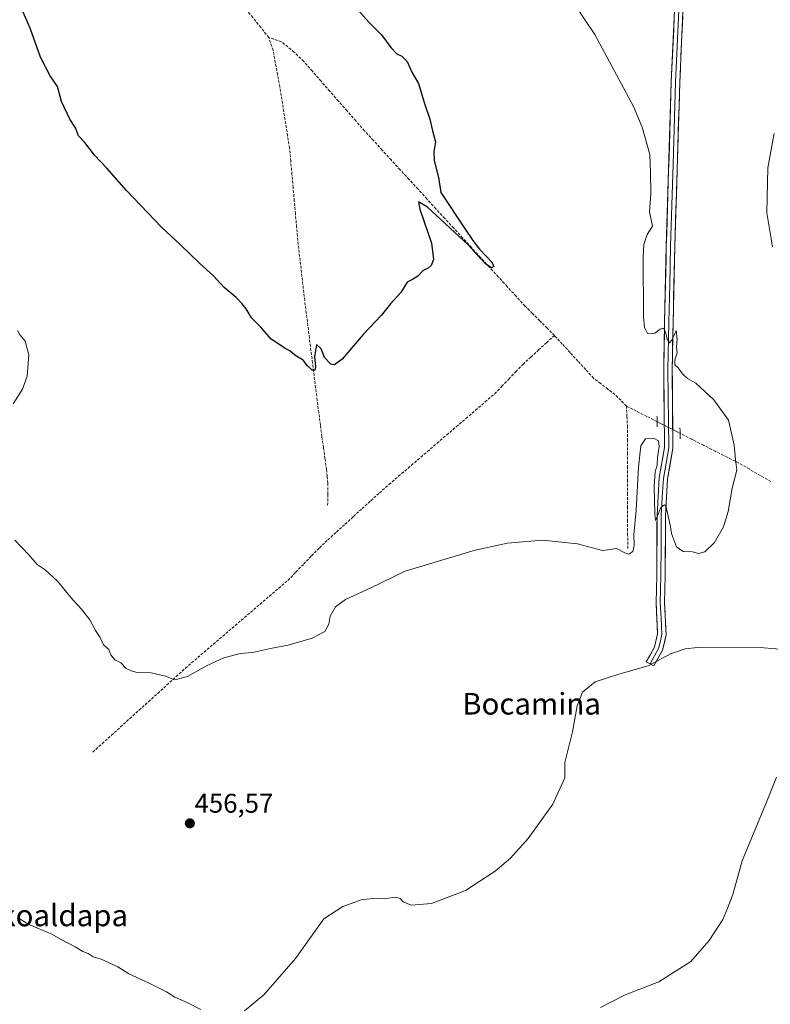
# Model space of a CAD drawing. Units: metres. Extents: x 614156 to 617609, y 4736317 to 4738687.
# Drawn here: x 614399 to 614677, y 4737913 to 4738278 of the extents above; entities that cross this region are included whole.
import ezdxf
from ezdxf.enums import TextEntityAlignment as Align

# ---------------------------------------------------------------- set-up
doc = ezdxf.new("R2010")
doc.units = ezdxf.units.M
doc.header["$MEASUREMENT"] = 0
for name, pattern in [('TRAZO_Y_PUNTO', [1, 0.5, -0.25, 0, -0.25]), ('TRAZOS2', [0.375, 0.25, -0.125]), ('TRAZOSX2', [1.5, 1, -0.5])]:
    doc.linetypes.add(name, pattern=pattern)
for name, color, linetype, lineweight in [('Carátula', 7, 'Continuous', 5), ('Corriente artificial lineal', 5, 'TRAZOSX2', 13), ('Corriente artificial lineal oculto', 135, 'TRAZO_Y_PUNTO', 13), ('Curva de nivel maestra', 36, 'Continuous', 30), ('Curva de nivel normal', 36, 'Continuous', 0), ('Layer 0', 7, 'Continuous', 0), ('Puente lineal', 2, 'TRAZOS2', 0), ('Punto de cota en terreno', 7, 'Continuous', 0), ('Rótulo de punto de cota en terreno', 19, 'Continuous', 0), ('Texto cartográfico', 19, 'Continuous', 0)]:
    doc.layers.add(name, color=color, linetype=linetype, lineweight=lineweight)
doc.styles.add('Arial', font='txt', dxfattribs={"height": 0.2})

# ---------------------------------------------------------------- blocks, each defined once
blk = doc.blocks.new('*U164')
at = {"layer": 'Curva de nivel normal', "color": 36, "linetype": 'Continuous', "lineweight": 0}
for points in [[(614398.39, 4738162.85, 455), (614399.39, 4738161.18, 455), (614401.21, 4738158.93, 455), (614402.62, 4738153.92, 455), (614401.98, 4738145.93, 455), (614400.26, 4738141.1, 455), (614396.74, 4738135.69, 455)], [(614397.35, 4738085.11, 455), (614402.56, 4738079.68, 455), (614405.72, 4738076.16, 455), (614408.68, 4738074.12, 455), (614413.16, 4738069.94, 455), (614418.9, 4738063.02, 455), (614422.14, 4738059.58, 455), (614425.17, 4738055.61, 455), (614427.26, 4738051.7, 455), (614429.01, 4738049.12, 455), (614430.31, 4738046.42, 455), (614432.24, 4738044.68, 455), (614432.92, 4738042.69, 455), (614434.5, 4738040.83, 455), (614436.66, 4738039.71, 455), (614438.71, 4738037.54, 455), (614440.55, 4738036.7, 455), (614442.75, 4738036.09, 455), (614447.89, 4738035.96, 455), (614453.2, 4738034.7, 455), (614456.75, 4738033.4, 455), (614461.38, 4738034.66, 455), (614468.38, 4738038.62, 455), (614474.83, 4738041.51, 455), (614480.86, 4738043.15, 455), (614485.5, 4738043.52, 455), (614492.2, 4738045.05, 455), (614498.68, 4738046.25, 455), (614507.54, 4738048.85, 455), (614512.26, 4738051.33, 455), (614513.78, 4738054.09, 455), (614514.28, 4738057.04, 455), (614516.26, 4738060.49, 455), (614519.98, 4738063.15, 455), (614529.05, 4738067.35, 455), (614542.05, 4738073.66, 455), (614567.98, 4738081.5, 455), (614579.93, 4738084.12, 455), (614593.01, 4738085.23, 455), (614605.94, 4738083.8, 455), (614615.22, 4738081.32, 455), (614620.34, 4738082.08, 455), (614623.47, 4738080.44, 455), (614624.91, 4738080, 455), (614626.44, 4738080.98, 455), (614626.88, 4738083.15, 455), (614626.81, 4738087.32, 455), (614627.64, 4738096.11, 455), (614628.56, 4738112.24, 455), (614629.43, 4738120.2, 455), (614631.17, 4738122.76, 455), (614634.34, 4738122.84, 455), (614635.91, 4738122.01, 455), (614636.14, 4738119.9, 455), (614635.54, 4738115.83, 455), (614635.4, 4738112.93, 455), (614634.73, 4738110.5, 455), (614634.35, 4738105.14, 455), (614634.54, 4738094.96, 455), (614634.78, 4738092.42, 455), (614635.35, 4738093.59, 455), (614636.83, 4738097.29, 455), (614638.11, 4738098.32, 455), (614638.64, 4738097.93, 455), (614639.56, 4738094.03, 455), (614640.3, 4738090.88, 455), (614640.73, 4738087.68, 455), (614642.66, 4738082.64, 455), (614645.1, 4738080.99, 455), (614648.52, 4738080.82, 455), (614650.76, 4738080.27, 455), (614653.06, 4738080.84, 455), (614656.69, 4738084.3, 455), (614660.05, 4738090.14, 455), (614661.71, 4738095.82, 455), (614663.21, 4738104.48, 455), (614665.03, 4738111.13, 455), (614664.52, 4738115.04, 455), (614664, 4738120.42, 455), (614663.01, 4738124.86, 455), (614661.84, 4738129.7, 455), (614656.42, 4738137.19, 455), (614649.73, 4738143.34, 455), (614646.72, 4738145.09, 455), (614644.78, 4738146.88, 455), (614643.28, 4738149.04, 455), (614642.02, 4738150.12, 455), (614642.02, 4738152.02, 455), (614642.92, 4738154.67, 455), (614642.62, 4738156.83, 455), (614642.88, 4738159.54, 455), (614642.45, 4738162.91, 455), (614640.95, 4738159.35, 455), (614640, 4738158.33, 455), (614639.18, 4738159.64, 455), (614638.58, 4738162.42, 455), (614637.81, 4738163.74, 455), (614636.59, 4738163.38, 455), (614634.53, 4738161.93, 455), (614631.83, 4738161.81, 455), (614630.7, 4738163.95, 455), (614630.38, 4738167.96, 455), (614630.27, 4738190.16, 455), (614630.57, 4738194.77, 455), (614631.76, 4738198.51, 455), (614633.75, 4738201.54, 455), (614632.64, 4738206.85, 455), (614633.12, 4738213.49, 455), (614632.94, 4738221.58, 455), (614632.71, 4738228.16, 455), (614629.89, 4738238.3, 455), (614626.72, 4738245.94, 455), (614612.39, 4738272.55, 455), (614604.18, 4738284.72, 455)]]:
    blk.add_polyline3d(points, dxfattribs=at)
blk = doc.blocks.new('*U175')
at = {"layer": 'Curva de nivel normal', "color": 36, "linetype": 'Continuous', "lineweight": 0}
for points in [[(614398.97, 4737944.91, 460), (614402.57, 4737942.67, 460), (614410.86, 4737939.3, 460), (614414.52, 4737937.16, 460), (614419.79, 4737934.37, 460), (614422.56, 4737932.76, 460), (614424.61, 4737932, 460), (614426.39, 4737930.73, 460), (614429.38, 4737929.81, 460), (614435.62, 4737927.05, 460), (614439.66, 4737924.43, 460), (614446.96, 4737921.12, 460), (614453.64, 4737917.69, 460), (614456.66, 4737915.83, 460), (614461.53, 4737913.63, 460), (614466.38, 4737911.15, 460)], [(614482.5, 4737910.66, 460), (614489.68, 4737916.68, 460), (614501.4, 4737930.14, 460), (614511.95, 4737944.81, 460), (614518.99, 4737949.36, 460), (614526.18, 4737951.95, 460), (614531.88, 4737952.41, 460), (614535.06, 4737952.34, 460), (614538.55, 4737952.85, 460), (614540.24, 4737952.33, 460), (614541.29, 4737951.05, 460), (614544.29, 4737949.86, 460), (614551.85, 4737950.52, 460), (614564.39, 4737955.36, 460), (614575.39, 4737962.44, 460), (614581.05, 4737967.28, 460), (614587.59, 4737974.61, 460), (614596.78, 4737987.28, 460), (614601.19, 4737997.06, 460), (614601.2, 4738002.75, 460), (614604.04, 4738014.15, 460), (614605.85, 4738023.82, 460), (614607.81, 4738028.82, 460), (614612.43, 4738032.61, 460), (614621.2, 4738035.52, 460), (614632.06, 4738038.61, 460), (614640.4, 4738043.05, 460), (614645.8, 4738044.84, 460), (614650.4, 4738045.33, 460), (614674.95, 4738045.31, 460), (614701.8, 4738043.09, 460)], [(614678.14, 4738193.91, 460), (614676.07, 4738206.5, 460), (614676.43, 4738223.2, 460), (614678.8, 4738235.91, 460)]]:
    blk.add_polyline3d(points, dxfattribs=at)
blk = doc.blocks.new('*U181')
at = {"layer": 'Curva de nivel normal', "color": 36, "linetype": 'Continuous', "lineweight": 0}
blk.add_polyline3d([(614614.5, 4737912, 465), (614623.55, 4737916.68, 465), (614636.04, 4737921.44, 465), (614647.97, 4737928.98, 465), (614654.73, 4737936.81, 465), (614659.85, 4737944.62, 465), (614661.7, 4737948.98, 465), (614663.49, 4737953.86, 465), (614666.98, 4737966.34, 465), (614676.26, 4737988.73, 465), (614679.62, 4737997.26, 465)], dxfattribs=at)
blk = doc.blocks.new('5PATER')
at = {"layer": 'Carátula', "linetype": 'Continuous', "lineweight": 5}
h = blk.add_hatch(color=250, dxfattribs=at)
edge = h.paths.add_edge_path()
edge.add_ellipse((0, 0.01), major_axis=(-1.33, -1.34), ratio=0.999422, start_angle=0, end_angle=360)

msp = doc.modelspace()

# ---------------------------------------------------------------- linework, layer by layer
at = {"layer": 'Corriente artificial lineal', "color": 5, "linetype": 'TRAZOSX2', "lineweight": 13}
for points in [[(614491.53, 4738271.47, 448.18), (614488.57, 4738275.18, 448.1), (614485.61, 4738278.89, 448.08), (614482.65, 4738282.6, 448.04), (614479.69, 4738286.3, 447.93), (614476.73, 4738290.01, 447.87), (614473.77, 4738293.72, 447.87), (614470.81, 4738297.43, 447.72), (614467.62, 4738300.91, 447.72), (614464.44, 4738304.4, 447.77), (614461.25, 4738307.88, 447.69), (614458.07, 4738311.37, 447.78), (614454.88, 4738314.85, 447.77), (614451.7, 4738318.34, 447.67), (614448.51, 4738321.82, 447.75), (614445.44, 4738325.44, 447.74), (614442.37, 4738329.05, 447.85), (614439.3, 4738332.67, 447.89), (614436.23, 4738336.28, 447.88), (614433.44, 4738339.28, 447.93), (614430.65, 4738342.29, 447.87), (614427.86, 4738345.29, 447.96), (614425.73, 4738346.62, 447.82), (614423.59, 4738347.94, 447.63)], [(614513.33, 4738098.15, 451.98), (614513.37, 4738102.25, 451.8), (614513.4, 4738106.35, 451.57), (614513.16, 4738108.84, 451.42), (614512.92, 4738111.33, 451.27), (614512.35, 4738115.44, 451.06), (614511.78, 4738119.55, 450.89), (614511.2, 4738123.65, 450.67), (614510.63, 4738127.76, 450.63), (614510.05, 4738132.38, 450.58), (614509.47, 4738137, 450.48), (614508.89, 4738141.63, 450.26), (614508.31, 4738146.25, 450.09), (614507.74, 4738150.87, 449.98), (614507.16, 4738155.49, 449.8), (614506.58, 4738160.11, 449.59), (614506, 4738164.74, 449.51), (614505.42, 4738169.36, 449.45), (614504.84, 4738173.98, 449.3), (614504.32, 4738178.44, 449.2), (614503.81, 4738182.91, 449.22), (614503.29, 4738187.37, 449.09), (614502.78, 4738191.84, 448.98), (614502.26, 4738196.3, 448.79), (614501.83, 4738201.19, 448.62), (614501.39, 4738206.08, 448.63), (614500.96, 4738210.97, 448.62), (614500.53, 4738215.85, 448.67), (614500.1, 4738220.74, 448.75), (614499.66, 4738225.63, 448.69), (614499.23, 4738230.52, 448.63), (614498.51, 4738235.03, 448.58), (614497.79, 4738239.54, 448.52), (614497.06, 4738244.04, 448.49), (614496.34, 4738248.55, 448.39), (614495.62, 4738253.06, 448.37), (614494.78, 4738257.62, 448.34), (614493.93, 4738262.19, 448.26), (614493.09, 4738266.75, 448.2), (614491.53, 4738271.47, 448.18)], [(614597.38, 4738161.04, 450.77), (614594.66, 4738163.77, 450.73), (614591.94, 4738166.5, 450.76), (614589.21, 4738169.22, 450.73), (614586.49, 4738171.95, 450.46), (614583.18, 4738175.56, 450.49), (614579.88, 4738179.17, 450.2), (614576.57, 4738182.78, 449.98), (614573.27, 4738186.39, 450.08), (614569.96, 4738190, 449.97), (614566.65, 4738193.61, 449.82), (614563.35, 4738197.22, 449.83), (614560.04, 4738200.83, 449.7), (614556.74, 4738204.44, 449.49), (614553.43, 4738208.04, 449.54), (614550.12, 4738211.65, 449.51), (614546.82, 4738215.26, 449.54), (614543.51, 4738218.87, 449.33), (614540.2, 4738222.48, 449.18), (614536.9, 4738226.09, 449.09), (614533.59, 4738229.7, 449.02), (614530.29, 4738233.31, 448.82), (614526.98, 4738236.92, 448.66), (614523.76, 4738240.59, 448.65), (614520.54, 4738244.27, 448.41), (614517.32, 4738247.94, 448.15), (614514.11, 4738251.62, 448.31), (614510.89, 4738255.29, 448.19), (614507.67, 4738258.97, 448.28), (614504.45, 4738262.64, 448.14), (614500.93, 4738266.09, 447.97), (614498.56, 4738268.02, 447.84), (614496.18, 4738269.94, 447.8), (614491.53, 4738271.47, 448.18)], [(614426.31, 4738006.62, 455.76), (614429.74, 4738009.73, 455.63), (614433.18, 4738012.84, 455.58), (614436.61, 4738015.95, 455.47), (614440.04, 4738019.06, 455.39), (614443.48, 4738022.17, 455.32), (614446.91, 4738025.28, 455.17), (614450.34, 4738028.39, 455.11), (614453.77, 4738031.5, 455.04), (614457.21, 4738034.61, 454.92), (614460.64, 4738037.72, 454.81), (614464.09, 4738040.68, 454.73), (614467.55, 4738043.65, 454.61), (614471, 4738046.61, 454.54), (614474.46, 4738049.57, 454.4), (614477.91, 4738052.53, 454.25), (614481.37, 4738055.5, 454.13), (614484.82, 4738058.46, 453.92), (614488.28, 4738061.42, 453.88), (614491.73, 4738064.38, 453.8), (614495.19, 4738067.35, 453.59), (614498.64, 4738070.31, 453.57), (614501.55, 4738073.33, 453.42), (614504.45, 4738076.34, 453.31), (614507.36, 4738079.36, 453.05), (614510.26, 4738082.37, 452.93), (614513.44, 4738085.28, 452.81), (614516.61, 4738088.18, 452.57), (614519.79, 4738091.09, 452.48), (614522.96, 4738094, 452.22), (614526.14, 4738096.91, 452.2), (614529.31, 4738099.81, 451.97), (614532.49, 4738102.72, 451.69), (614536.06, 4738105.78, 451.43), (614539.62, 4738108.85, 451.23), (614543.19, 4738111.91, 451.12), (614546.75, 4738114.97, 451.02), (614550.32, 4738118.04, 450.97), (614553.89, 4738121.1, 451), (614557.45, 4738124.16, 451), (614561.02, 4738127.23, 450.94), (614564.58, 4738130.29, 451.01), (614568.15, 4738133.35, 450.95), (614571.71, 4738136.42, 451.11), (614575.28, 4738139.48, 451.13), (614577.87, 4738142.2, 451.1), (614580.46, 4738144.91, 451.08), (614583.05, 4738147.63, 451.13), (614585.64, 4738150.34, 451.23), (614588.58, 4738153.02, 451.1), (614591.51, 4738155.69, 451.03), (614594.45, 4738158.37, 450.95), (614597.38, 4738161.04, 450.77)], [(614624.05, 4738134.89, 452.67), (614621.93, 4738137.01, 452.39), (614619.8, 4738139.12, 452.33), (614617.16, 4738141.16, 452.13), (614614.51, 4738143.2, 452.06), (614611.87, 4738145.24, 452), (614608.97, 4738148.4, 451.57), (614606.07, 4738151.56, 451.42), (614603.18, 4738154.72, 451.29), (614600.28, 4738157.88, 450.97), (614597.38, 4738161.04, 450.77)], [(614624.53, 4738082.07, 454.98), (614624.52, 4738087.06, 454.56), (614624.51, 4738092.05, 454.02), (614624.5, 4738097.05, 453.7), (614624.49, 4738102.04, 453.39), (614624.49, 4738107.03, 453.23), (614624.48, 4738112.02, 453.24), (614624.47, 4738117.02, 453.35), (614624.46, 4738122.01, 453.19), (614624.45, 4738127, 452.68), (614624.25, 4738130.95, 452.61), (614624.05, 4738134.89, 452.67)], [(614635.41, 4738129.12, 454.4), (614631.63, 4738131.04, 453.75), (614627.84, 4738132.97, 453.24), (614624.05, 4738134.89, 452.67)], [(614677.62, 4738106.93, 455.89), (614673.65, 4738109.19, 455.59), (614669.69, 4738111.46, 455.29), (614665.72, 4738113.72, 454.98), (614661.36, 4738115.93, 454.75), (614657, 4738118.15, 454.6), (614652.64, 4738120.36, 454.41), (614648.29, 4738122.58, 454.27), (614643.93, 4738124.79, 454.46)]]:
    msp.add_polyline3d(points, dxfattribs=at)
at = {"layer": 'Corriente artificial lineal oculto', "color": 135, "linetype": 'TRAZO_Y_PUNTO', "lineweight": 13}
msp.add_polyline3d([(614643.93, 4738124.79, 454.46), (614639.67, 4738126.95, 454.62), (614635.41, 4738129.12, 454.4)], dxfattribs=at)
at = {"layer": 'Curva de nivel maestra', "color": 36, "linetype": 'Continuous', "lineweight": 30}
msp.add_polyline3d([(614523.77, 4738282.56, 450), (614528.55, 4738277.21, 450), (614533.26, 4738272.54, 450), (614536.78, 4738267.78, 450), (614539.02, 4738265.48, 450), (614540.82, 4738264.61, 450), (614542.79, 4738262.58, 450), (614544.51, 4738258.63, 450), (614546.99, 4738254.44, 450), (614549.09, 4738247.41, 450), (614551.15, 4738241.21, 450), (614552.13, 4738236.84, 450), (614553.25, 4738232.84, 450), (614552.67, 4738229.17, 450), (614552.82, 4738225.87, 450), (614554.41, 4738219.58, 450), (614555.31, 4738214.09, 450), (614564.1, 4738200.87, 450), (614567.16, 4738196.23, 450), (614569.55, 4738193.03, 450), (614572.09, 4738190.48, 450), (614574.24, 4738188.2, 450), (614574.92, 4738186.58, 450), (614574.02, 4738186.16, 450), (614571.95, 4738187.53, 450), (614568.91, 4738190.87, 450), (614565.47, 4738194.64, 450), (614550.37, 4738208.64, 450), (614547.01, 4738210.64, 450), (614547.48, 4738207.87, 450), (614551.76, 4738195.28, 450), (614552.58, 4738189.19, 450), (614551.7, 4738187.02, 450), (614550.55, 4738186.03, 450), (614548.72, 4738185.15, 450), (614546.72, 4738183.06, 450), (614544.72, 4738181.76, 450), (614542.75, 4738180.78, 450), (614540.43, 4738176.95, 450), (614536.66, 4738172.83, 450), (614533.15, 4738168.4, 450), (614526.5, 4738161.45, 450), (614518.72, 4738152.24, 450), (614515.88, 4738150.18, 450), (614514.49, 4738150.36, 450), (614512.16, 4738152.83, 450), (614510.94, 4738156.04, 450), (614509.17, 4738157.7, 450), (614508.46, 4738153.26, 450), (614508.85, 4738149.36, 450), (614508.61, 4738148.15, 450), (614507.58, 4738148.24, 450), (614505.88, 4738149.85, 450), (614504.21, 4738151.89, 450), (614501.16, 4738153.75, 450), (614499.37, 4738155.31, 450), (614497.56, 4738156.26, 450), (614494.89, 4738158.01, 450), (614492.34, 4738159.72, 450), (614488.58, 4738164.12, 450), (614485.09, 4738167.55, 450), (614483.14, 4738170.9, 450), (614481.48, 4738172.91, 450), (614479.48, 4738175.15, 450), (614474.99, 4738178.86, 450), (614471.07, 4738183.19, 450), (614465.98, 4738187.76, 450), (614458.65, 4738194.77, 450), (614451.91, 4738201.01, 450), (614438.75, 4738214.78, 450), (614431.52, 4738223.08, 450), (614426.9, 4738227.88, 450), (614423.34, 4738232.6, 450), (614420.96, 4738235.1, 450), (614419.84, 4738237.97, 450), (614417.79, 4738241.25, 450), (614414.66, 4738247.79, 450), (614413.16, 4738253.3, 450), (614410.48, 4738257.23, 450), (614406.88, 4738264.15, 450), (614403.09, 4738275, 450), (614400.54, 4738280.83, 450)], dxfattribs=at)
at = {"layer": 'Layer 0', "linetype": 'Continuous', "lineweight": 0}
for points in [[(614625.64, 4738343.24), (614626.61, 4738341.31), (614634.55, 4738328.8), (614640.7, 4738317.34), (614644.34, 4738307.48), (614645.41, 4738302.08), (614645.6, 4738298.34), (614645.15, 4738284.15), (614643.85, 4738254.93), (614641.99, 4738194.07), (614641.34, 4738165.85), (614641.03, 4738148.31), (614641.32, 4738119.31), (614639.3, 4738107.89), (614638.56, 4738094.23), (614638.44, 4738071.94), (614638.18, 4738062.07), (614638.76, 4738050.14), (614637.47, 4738044.4), (614634.17, 4738038.54), (614632.8, 4738039.31)], [(614632.8, 4738039.31), (614631.43, 4738040.08), (614634.5, 4738045.54), (614635.6, 4738050.41), (614635.03, 4738062.03), (614635.29, 4738071.99), (614635.42, 4738094.32), (614636.17, 4738108.25), (614638.17, 4738119.57), (614637.88, 4738148.32), (614638.19, 4738165.92), (614638.85, 4738194.16), (614640.7, 4738255.05), (614642, 4738284.28)], [(614643.58, 4738284.22), (614642.28, 4738254.99), (614641.35, 4738224.55), (614640.42, 4738194.12), (614640.09, 4738180), (614639.77, 4738165.89), (614639.46, 4738148.32), (614639.75, 4738119.44), (614637.74, 4738108.07), (614637.36, 4738101.11), (614636.99, 4738094.28), (614636.93, 4738083.11), (614636.87, 4738071.97), (614636.61, 4738062.05), (614636.89, 4738056.24), (614637.18, 4738050.28), (614636.63, 4738047.84), (614635.99, 4738044.97), (614632.8, 4738039.31)]]:
    msp.add_lwpolyline(points, dxfattribs=at)
msp.add_polyline3d([(614644.93, 4738279.28, 457.48), (614644.72, 4738274.41, 457.4), (614644.5, 4738269.54, 457.25), (614644.28, 4738264.67, 457.18), (614644.07, 4738259.8, 457.03), (614643.85, 4738254.93, 456.89), (614643.71, 4738250.25, 456.77), (614643.56, 4738245.57, 456.66), (614643.42, 4738240.89, 456.52), (614643.28, 4738236.2, 456.39), (614643.13, 4738231.52, 456.29), (614642.99, 4738226.84, 456.19), (614642.85, 4738222.16, 456.08), (614642.71, 4738217.48, 455.99), (614642.56, 4738212.8, 455.9), (614642.42, 4738208.11, 455.81), (614642.28, 4738203.43, 455.73), (614642.13, 4738198.75, 455.63), (614641.99, 4738194.07, 455.56), (614641.88, 4738189.37, 455.49), (614641.77, 4738184.66, 455.4), (614641.67, 4738179.96, 455.33), (614641.56, 4738175.26, 455.21), (614641.45, 4738170.55, 455.15), (614641.34, 4738165.85, 455.07), (614641.26, 4738161.47, 454.96), (614641.19, 4738157.08, 454.88), (614641.11, 4738152.7, 454.84), (614641.03, 4738148.31, 454.86), (614641.08, 4738143.48, 454.66), (614641.13, 4738138.64, 454.67), (614641.18, 4738133.81, 454.5), (614641.22, 4738128.98, 454.6), (614641.27, 4738124.14, 454.67), (614641.32, 4738119.31, 454.52), (614640.65, 4738115.5, 454.69), (614639.97, 4738111.7, 454.68), (614639.3, 4738107.89, 454.53), (614639.05, 4738103.34, 454.65), (614638.81, 4738098.78, 454.73), (614638.56, 4738094.23, 454.85), (614638.54, 4738089.77, 454.99), (614638.51, 4738085.31, 455.17), (614638.49, 4738080.86, 455.42), (614638.46, 4738076.4, 455.71), (614638.44, 4738071.94, 456.05), (614638.31, 4738067.01, 456.48), (614638.18, 4738062.07, 457.01), (614638.37, 4738058.09, 457.55), (614638.57, 4738054.12, 458.1), (614638.76, 4738050.14, 458.65), (614638.12, 4738047.27, 458.99), (614637.47, 4738044.4, 459.34), (614635.82, 4738041.47, 459.75), (614634.17, 4738038.54, 460.14), (614631.43, 4738040.08, 459.64), (614632.97, 4738042.81, 459.36), (614634.5, 4738045.54, 459.02), (614635.6, 4738050.41, 458.39), (614635.41, 4738054.28, 457.89), (614635.22, 4738058.16, 457.45), (614635.03, 4738062.03, 457.01), (614635.16, 4738067.01, 456.52), (614635.29, 4738071.99, 456.16), (614635.32, 4738076.46, 455.89), (614635.34, 4738080.92, 455.64), (614635.37, 4738085.39, 455.45), (614635.39, 4738089.85, 455.32), (614635.42, 4738094.32, 455.18), (614635.67, 4738098.96, 455.05), (614635.92, 4738103.61, 454.93), (614636.17, 4738108.25, 454.78), (614636.84, 4738112.02, 454.73), (614637.5, 4738115.8, 454.76), (614638.17, 4738119.57, 454.7), (614638.12, 4738124.36, 454.62), (614638.07, 4738129.15, 454.59), (614638.03, 4738133.95, 454.58), (614637.98, 4738138.74, 454.72), (614637.93, 4738143.53, 454.83), (614637.88, 4738148.32, 454.83), (614637.96, 4738152.72, 454.83), (614638.04, 4738157.12, 454.8), (614638.11, 4738161.52, 454.86), (614638.19, 4738165.92, 455.04), (614638.3, 4738170.63, 455.24), (614638.41, 4738175.33, 455.31), (614638.52, 4738180.04, 455.27), (614638.63, 4738184.75, 455.23), (614638.74, 4738189.45, 455.3), (614638.85, 4738194.16, 455.41), (614638.99, 4738198.84, 455.5), (614639.13, 4738203.53, 455.52), (614639.28, 4738208.21, 455.66), (614639.42, 4738212.9, 455.73), (614639.56, 4738217.58, 455.89), (614639.7, 4738222.26, 455.94), (614639.85, 4738226.95, 456.02), (614639.99, 4738231.63, 456.21), (614640.13, 4738236.31, 456.28), (614640.27, 4738241, 456.35), (614640.42, 4738245.68, 456.52), (614640.56, 4738250.37, 456.68), (614640.7, 4738255.05, 456.81), (614640.92, 4738259.92, 456.95), (614641.13, 4738264.79, 457.11), (614641.35, 4738269.67, 457.24), (614641.57, 4738274.54, 457.3), (614641.78, 4738279.41, 457.36)], dxfattribs=at)
at = {"layer": 'Puente lineal', "color": 2, "linetype": 'TRAZOS2', "lineweight": 0}
for points in [[(614635.43, 4738127.12, 454.47), (614635.39, 4738131.12, 454.41)], [(614643.91, 4738126.79, 454.44), (614643.95, 4738122.79, 454.45)]]:
    msp.add_polyline3d(points, dxfattribs=at)

# ---------------------------------------------------------------- block references
at = {"layer": 'Curva de nivel normal', "color": 36, "linetype": 'Continuous', "lineweight": 0}
for name in ['*U181', '*U175', '*U164']:
    msp.add_blockref(name, (0, 0), dxfattribs=at)
at = {"layer": 'Punto de cota en terreno', "linetype": 'Continuous', "lineweight": 0}
msp.add_blockref('5PATER', (614462.27, 4737980.2, 456.57), dxfattribs=at)

# ---------------------------------------------------------------- texts
at = {"layer": 'Rótulo de punto de cota en terreno', "color": 19, "linetype": 'Continuous', "lineweight": 0, "style": 'Arial'}
msp.add_text('456,57', height=7, dxfattribs=at).set_placement((614464.03, 4737981.96), align=Align.BOTTOM_LEFT)
at = {"layer": 'Texto cartográfico', "color": 19, "linetype": 'Continuous', "lineweight": 0, "style": 'Arial'}
for s, p in [('Bocamina', (614588.9, 4738024.53)), ('Mozkoaldapa', (614405.19, 4737946.07))]:
    msp.add_text(s, height=8, dxfattribs=at).set_placement(p, align=Align.MIDDLE_CENTER)

doc.saveas('drawing.dxf')
